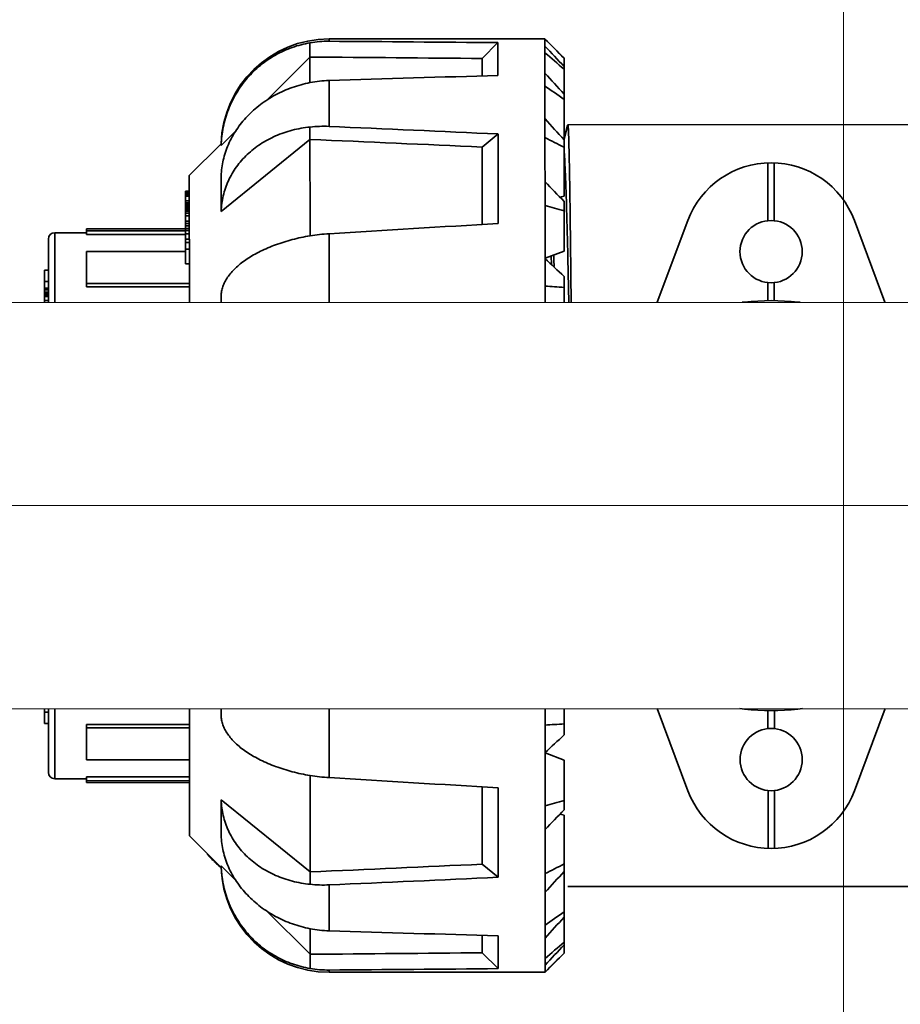
# Model space of a CAD drawing. Extents: x 40187921 to 82176151, y 2910516 to 5973312.
# Drawn here: x 41189931 to 41190000, y 3047403 to 3047480 of the extents above; entities that cross this region are included whole.
import ezdxf

# ---------------------------------------------------------------- set-up
doc = ezdxf.new("R2010")
doc.units = 0
doc.header["$LTSCALE"] = 0.5
doc.linetypes.add('CENTER', pattern=[50.8, 31.75, -6.35, 6.35, -6.35])
doc.linetypes.add('CONTINOUS', pattern=[0])
for name, color, linetype, lineweight in [('0-中轴线', 1, 'CENTER', 13), ('0-弯头阀门等图例', 7, 'CONTINOUS', 35), ('1-尺寸标红', 6, 'CONTINUOUS', 20)]:
    doc.layers.add(name, color=color, linetype=linetype, lineweight=lineweight)
doc.layers.add('0-管路', color=7, linetype='CONTINUOUS')

# ---------------------------------------------------------------- blocks, each defined once
blk = doc.blocks.new('DN25ADFU1')
at = {"layer": '0-弯头阀门等图例'}
for p, q in [((503452.09, 232702.49), (503435.09, 232702.49)), ((503435.09, 232702.312), (503435.09, 232702.49)), ((503452.09, 232702.49), (503453.59, 232700.99)), ((503452.09, 232702.49), (503452.09, 232681.751)), ((503433.59, 232702.189), (503433.59, 232699.056)), ((503448.39, 232702.2), (503447.14, 232700.952)), ((503448.39, 232699.62), (503448.39, 232702.2)), ((503433.59, 232701.067), (503430.157, 232697.652)), ((503447.14, 232699.583), (503447.14, 232700.952)), ((503453.59, 232700.99), (503453.59, 232690.121)), ((503435.09, 232695.606), (503435.09, 232699.219)), ((503433.59, 232695.556), (503433.59, 232686.996)), ((503453.59, 232694.621), (503453.89, 232695.74)), ((503453.861, 232695.687), (503453.59, 232694.675)), ((503453.861, 232695.687), (503453.89, 232695.74)), ((503453.89, 232695.74), (503485.89, 232695.74)), ((503427.75, 232695.257), (503426.594, 232694.106)), ((503433.59, 232694.584), (503426.594, 232688.906)), ((503448.39, 232695.01), (503447.14, 232693.976)), ((503448.39, 232687.962), (503448.39, 232695.01)), ((503426.594, 232694.244), (503424.09, 232691.74)), ((503426.594, 232694.106), (503426.594, 232694.244)), ((503447.14, 232687.887), (503447.14, 232693.976)), ((503469.64, 232688.177), (503469.64, 232692.736)), ((503470.14, 232692.736), (503470.14, 232688.177)), ((503424.09, 232691.74), (503424.09, 232681.753)), ((503426.594, 232688.906), (503426.594, 232691.706)), ((503424.09, 232690.502), (503423.79, 232690.502)), ((503423.79, 232684.793), (503423.79, 232690.502)), ((503424.09, 232690.43), (503423.79, 232690.43)), ((503424.09, 232690.294), (503423.79, 232690.294)), ((503424.09, 232690.224), (503423.79, 232690.224)), ((503424.09, 232690.124), (503423.79, 232690.124)), ((503453.27, 232690.027), (503453.59, 232690.121)), ((503424.09, 232689.747), (503423.79, 232689.747)), ((503424.09, 232689.585), (503423.79, 232689.585)), ((503424.09, 232689.447), (503423.79, 232689.447)), ((503424.09, 232689.331), (503423.79, 232689.331)), ((503424.09, 232689.193), (503423.79, 232689.193)), ((503453.59, 232689.696), (503453.59, 232685.777)), ((503424.09, 232689.076), (503423.79, 232689.076)), ((503424.09, 232688.938), (503423.79, 232688.938)), ((503424.09, 232688.767), (503423.79, 232688.767)), ((503424.09, 232688.577), (503423.79, 232688.577)), ((503424.09, 232688.152), (503423.79, 232688.152)), ((503424.09, 232687.968), (503423.79, 232687.968)), ((503424.09, 232687.774), (503423.79, 232687.774)), ((503424.09, 232687.578), (503423.79, 232687.578)), ((503463.333, 232688.19), (503460.927, 232681.751)), ((503478.853, 232681.75), (503476.447, 232688.19)), ((503413.49, 232687.24), (503415.99, 232687.24)), ((503413.49, 232681.753), (503413.49, 232687.24)), ((503423.79, 232687.54), (503415.99, 232687.54)), ((503415.99, 232687.094), (503415.99, 232687.54)), ((503415.99, 232687.396), (503423.79, 232687.396)), ((503415.99, 232687.094), (503423.79, 232687.094)), ((503424.09, 232687.412), (503423.79, 232687.412)), ((503424.09, 232687.144), (503423.79, 232687.144)), ((503435.09, 232681.752), (503435.09, 232687.155)), ((503412.99, 232681.753), (503412.99, 232686.74)), ((503424.09, 232686.728), (503423.79, 232686.728)), ((503424.09, 232686.477), (503423.79, 232686.477)), ((503415.99, 232685.745), (503423.79, 232685.745)), ((503415.99, 232682.983), (503415.99, 232685.745)), ((503424.09, 232685.95), (503423.79, 232685.95)), ((503452.09, 232685.22), (503453.59, 232685.777)), ((503452.604, 232684.741), (503452.584, 232685.405)), ((503424.09, 232684.793), (503423.79, 232684.793)), ((503412.99, 232684.276), (503412.69, 232684.276)), ((503412.69, 232681.753), (503412.69, 232684.276)), ((503453.59, 232683.796), (503453.59, 232681.751)), ((503412.99, 232683.393), (503412.69, 232683.393)), ((503415.99, 232683.245), (503424.09, 232683.245)), ((503415.99, 232682.983), (503424.09, 232682.983)), ((503469.64, 232681.868), (503469.64, 232683.303)), ((503470.14, 232683.303), (503470.14, 232681.868)), ((503412.99, 232682.861), (503412.69, 232682.861)), ((503412.99, 232682.735), (503412.69, 232682.735)), ((503412.99, 232682.547), (503412.69, 232682.547)), ((503412.99, 232682.423), (503412.69, 232682.423)), ((503412.99, 232682.33), (503412.69, 232682.33)), ((503412.99, 232682.209), (503412.69, 232682.209)), ((503426.594, 232681.753), (503426.594, 232682.348)), ((503412.99, 232681.902), (503412.69, 232681.902)), ((503467.799, 232681.77), (503467.608, 232681.75)), ((503472.173, 232681.75), (503471.98, 232681.77)), ((503412.69, 232648.58), (503412.69, 232649.753)), ((503412.99, 232644.74), (503412.99, 232649.753)), ((503413.49, 232644.24), (503413.49, 232649.753)), ((503424.09, 232639.74), (503424.09, 232649.753)), ((503426.594, 232649.132), (503426.594, 232649.753)), ((503435.09, 232644.326), (503435.09, 232649.752)), ((503452.09, 232628.99), (503452.09, 232649.751)), ((503453.59, 232649.751), (503453.59, 232647.684)), ((503460.919, 232649.751), (503463.333, 232643.29)), ((503467.414, 232649.75), (503467.799, 232649.71)), ((503469.64, 232649.613), (503469.64, 232648.177)), ((503470.14, 232648.177), (503470.14, 232649.613)), ((503471.98, 232649.71), (503472.363, 232649.75)), ((503476.447, 232643.29), (503478.861, 232649.75)), ((503412.99, 232649.491), (503412.69, 232649.491)), ((503412.99, 232648.58), (503412.69, 232648.58)), ((503415.99, 232648.497), (503424.09, 232648.497)), ((503415.99, 232645.735), (503415.99, 232648.497)), ((503415.99, 232648.235), (503424.09, 232648.235)), ((503415.99, 232645.735), (503424.09, 232645.735)), ((503453.59, 232645.703), (503452.09, 232646.261)), ((503453.59, 232645.703), (503453.59, 232641.784)), ((503413.49, 232644.24), (503415.99, 232644.24)), ((503415.99, 232644.386), (503424.09, 232644.386)), ((503415.99, 232643.94), (503415.99, 232644.386)), ((503433.59, 232635.924), (503433.59, 232644.485)), ((503415.99, 232644.084), (503424.09, 232644.084)), ((503424.09, 232643.94), (503415.99, 232643.94)), ((503447.14, 232637.504), (503447.14, 232643.593)), ((503448.39, 232636.47), (503448.39, 232643.518)), ((503469.64, 232643.303), (503469.64, 232638.745)), ((503470.14, 232638.745), (503470.14, 232643.303)), ((503426.594, 232639.774), (503426.594, 232642.575)), ((503426.594, 232642.575), (503433.59, 232636.896)), ((503453.59, 232641.359), (503453.27, 232641.453)), ((503453.59, 232641.359), (503453.59, 232630.49)), ((503426.594, 232637.236), (503424.09, 232639.74)), ((503425.532, 232638.298), (503425.528, 232638.298)), ((503425.534, 232638.26), (503425.57, 232638.26)), ((503425.605, 232638.159), (503425.671, 232638.159)), ((503425.724, 232638.025), (503425.805, 232638.025)), ((503425.921, 232637.826), (503426.004, 232637.826)), ((503426.049, 232637.727), (503426.102, 232637.727)), ((503426.132, 232637.635), (503426.195, 232637.635)), ((503426.2, 232637.565), (503426.265, 232637.565)), ((503426.291, 232637.476), (503426.354, 232637.476)), ((503426.481, 232637.31), (503426.52, 232637.31)), ((503426.516, 232637.292), (503426.538, 232637.292)), ((503426.594, 232637.236), (503426.594, 232637.374)), ((503426.594, 232637.374), (503427.75, 232636.223)), ((503447.14, 232637.504), (503448.39, 232636.47)), ((503435.09, 232632.262), (503435.09, 232635.874)), ((503453.89, 232635.74), (503485.89, 232635.74)), ((503430.157, 232633.828), (503433.59, 232630.413)), ((503433.59, 232629.291), (503433.59, 232632.424)), ((503447.14, 232630.529), (503447.14, 232631.897)), ((503448.39, 232629.28), (503448.39, 232631.86)), ((503447.14, 232630.529), (503448.39, 232629.28)), ((503452.09, 232628.99), (503453.59, 232630.49)), ((503435.09, 232628.99), (503435.09, 232629.168)), ((503452.09, 232628.99), (503435.09, 232628.99))]:
    blk.add_line(p, q, dxfattribs=at)
for centre in [(503469.89, 232685.74), (503469.89, 232645.74)]:
    blk.add_circle(centre, 2.45, dxfattribs=at)
for centre, radius, start, end in [((503435.09, 232693.99), 8.5, 90, 178.28903), ((503435.027, 232693.876), 8.437, 89.57328, 99.80782), ((503145.359, 232390.572), 437.451, 45.2023, 45.47851), ((503076.261, 232349.361), 515.316, 42.92637, 43.17069), ((503210.699, 232420.062), 370.708, 49.06462, 49.3708), ((503435.396, 232689.411), 9.812, 91.78614, 100.60499), ((503025.257, 232312.412), 576.417, 42.004271, 42.2266), ((503271.777, 232439.372), 315.924, 54.86561, 55.19758), ((502977.049, 232260.202), 644.786, 42.347833, 42.545328), ((503434.663, 232685.936), 9.68, 87.47568, 96.36816), ((503329.367, 232450.115), 273.664, 63.00435, 63.35625), ((503469.89, 232685.74), 7, 20.48732, 159.51268), ((502941.226, 232195.105), 712.136, 43.988869, 44.162364), ((503379.032, 232434.356), 265.289, 73.67748, 74.01476), ((503413.49, 232686.74), 0.5, 90, 180), ((503436.122, 232670.256), 16.93, 93.49612, 98.60272), ((502899.727, 232087.891), 813.552, 47.094171, 47.238226), ((503433.558, 232367.302), 316.263, 86.36852, 86.64078), ((503469.89, 232661.88), 20, 84, 96), ((503469.89, 232669.6), 20, 264, 276), ((503433.16, 232970.7), 322.798, 273.36198, 273.62872), ((502910.364, 233232.117), 797.908, 312.760361, 312.907241), ((503413.49, 232644.74), 0.5, 180, 270), ((503436.128, 232661.275), 16.981, 261.40503, 266.49613), ((503469.89, 232645.74), 7, 200.48732, 339.51268), ((503377.56, 232902.207), 270.581, 285.98854, 286.31923), ((502950.863, 233127.045), 698.722, 315.835971, 316.012796), ((503427.789, 232639.205), 2.282, 220.33274, 223.45511), ((503429.797, 232641.146), 5.076, 224.87499, 226.30609), ((503435.09, 232637.49), 8.5, 181.71097, 270), ((503326.992, 232886.064), 278.929, 296.64707, 296.99233), ((502985.86, 233063.219), 632.845, 317.452808, 317.65403), ((503434.662, 232645.495), 9.63, 263.60895, 272.54721), ((503271.777, 232892.108), 315.924, 304.80242, 305.13439), ((503025.257, 233019.068), 576.417, 317.7734, 317.995729), ((503435.395, 232642.063), 9.806, 259.39234, 268.21653), ((503206.225, 232916.606), 377.558, 310.63198, 310.9326), ((503083.086, 232975.744), 505.976, 316.82705, 317.07589), ((503139.701, 232946.634), 445.5, 314.52399, 314.79521), ((503435.027, 232637.605), 8.437, 260.19218, 270.42672)]:
    blk.add_arc(centre, radius, start, end, dxfattribs=at)
for major_axis, ratio, start_param, end_param in [((-490, 0), 0.075, -1.69657, -1.669255), ((-473.333, 0), 0.075, -1.69836, -1.669548), ((-489.999, -18.453), 0.06486, -1.699012, -1.671697), ((-489.999, 18.453), 0.06486, -1.694127, -1.666812), ((-473.332, 17.825), 0.06486, -1.695918, -1.667106), ((-489.999, -31.871), 0.037342, -1.698999, -1.671683), ((-489.999, 31.871), 0.037342, 1.671683, 1.698999), ((-473.332, -17.825), 0.06486, 7.950291, 7.979103), ((-489.999, -18.453), 0.06486, 1.666812, 1.694127), ((-489.999, 18.453), 0.06486, 1.671697, 1.699012), ((-473.333, 0), 0.075, 1.669548, 1.69836), ((-490, 0), 0.075, 1.669255, 1.69657)]:
    blk.add_ellipse((503386.923, 232665.74), major_axis=major_axis, ratio=ratio, start_param=start_param, end_param=end_param, dxfattribs=at)
for points, knots in [([(503433.59, 232702.189), (503433.116, 232702.108), (503432.18, 232701.865), (503430.86, 232701.264), (503429.661, 232700.446), (503428.62, 232699.433), (503427.767, 232698.257), (503427.127, 232696.95), (503426.719, 232695.554), (503426.608, 232694.589), (503426.594, 232694.106)], [0, 0, 0, 0, 0.124698, 0.249462, 0.374316, 0.499274, 0.624338, 0.749496, 0.874727, 1, 1, 1, 1]), ([(503426.594, 232691.706), (503426.601, 232691.916), (503426.636, 232692.338), (503426.788, 232693.178), (503427.133, 232694.211), (503427.667, 232695.174), (503428.197, 232695.894), (503428.8, 232696.583), (503429.673, 232697.359), (503430.667, 232697.994), (503431.522, 232698.412), (503432.416, 232698.77), (503433.116, 232698.962), (503433.59, 232699.056)], [0, 0, 0, 0, 0.057763, 0.115975, 0.234041, 0.354967, 0.416659, 0.479136, 0.606219, 0.735882, 0.801513, 0.867503, 1, 1, 1, 1]), ([(503433.59, 232695.556), (503433.354, 232695.533), (503432.885, 232695.469), (503432.194, 232695.32), (503431.524, 232695.12), (503430.67, 232694.788), (503429.676, 232694.253), (503428.8, 232693.562), (503428.196, 232692.933), (503427.796, 232692.429), (503427.449, 232691.894), (503427.157, 232691.333), (503426.923, 232690.749), (503426.749, 232690.146), (503426.635, 232689.53), (503426.601, 232689.114), (503426.594, 232688.906)], [0, 0, 0, 0, 0.067504, 0.134426, 0.200683, 0.266205, 0.394754, 0.520056, 0.581624, 0.642513, 0.702817, 0.762649, 0.822138, 0.881428, 0.940665, 1, 1, 1, 1]), ([(503453.89, 232695.74), (503453.89, 232695.74), (503453.894, 232695.739), (503453.895, 232695.735), (503453.896, 232695.732)], [0, 0, 0, 0, 0.152927, 1, 1, 1, 1]), ([(503453.896, 232695.732), (503453.9, 232695.72), (503453.906, 232695.684), (503453.914, 232695.615), (503453.921, 232695.514), (503453.934, 232695.317), (503453.948, 232694.993), (503453.964, 232694.512), (503453.98, 232693.91), (503453.996, 232693.189), (503454.013, 232692.353), (503454.029, 232691.405), (503454.046, 232690.348), (503454.069, 232688.737), (503454.097, 232686.489), (503454.125, 232683.999), (503454.141, 232682.381), (503454.148, 232681.751)], [0, 0, 0, 0, 0.0025289, 0.0070836, 0.0136756, 0.0223048, 0.0456439, 0.0770026, 0.1162593, 0.1632428, 0.2177625, 0.2795844, 0.3484511, 0.4240722, 0.5942778, 0.7873368, 0.9103355, 0.9103355, 0.9103355, 0.9103355]), ([(503453.59, 232693.765), (503453.592, 232693.739), (503453.602, 232693.624), (503453.611, 232693.508), (503453.617, 232693.418)], [0, 0, 0, 0, 0.225358, 1, 1, 1, 1]), ([(503453.617, 232693.418), (503453.636, 232693.147), (503453.67, 232692.519), (503453.738, 232690.927), (503453.816, 232688.349), (503453.894, 232685.088), (503453.941, 232682.791), (503453.962, 232681.751)], [0, 0, 0, 0, 0.0622567, 0.144534, 0.3656312, 0.6545203, 0.8932326, 0.8932326, 0.8932326, 0.8932326]), ([(503426.594, 232682.348), (503426.601, 232682.471), (503426.637, 232682.722), (503426.753, 232683.092), (503426.929, 232683.461), (503427.165, 232683.825), (503427.458, 232684.183), (503427.806, 232684.53), (503428.206, 232684.866), (503428.657, 232685.188), (503429.153, 232685.493), (503429.888, 232685.883), (503430.898, 232686.311), (503432.205, 232686.718), (503433.121, 232686.915), (503433.59, 232686.996)], [0, 0, 0, 0, 0.041481, 0.084654, 0.13019, 0.1786, 0.230237, 0.285307, 0.343887, 0.405946, 0.471361, 0.539936, 0.685421, 0.839831, 1, 1, 1, 1]), ([(503452.783, 232685.49), (503452.785, 232685.414), (503452.792, 232685.104), (503452.799, 232684.794), (503452.804, 232684.561)], [0, 0, 0, 0, 0.246184, 1, 1, 1, 1]), ([(503433.59, 232644.485), (503433.121, 232644.565), (503432.205, 232644.763), (503430.898, 232645.17), (503429.888, 232645.598), (503429.153, 232645.987), (503428.657, 232646.293), (503428.206, 232646.614), (503427.806, 232646.95), (503427.458, 232647.298), (503427.165, 232647.655), (503426.929, 232648.019), (503426.753, 232648.388), (503426.637, 232648.759), (503426.601, 232649.009), (503426.594, 232649.132)], [0, 0, 0, 0, 0.160169, 0.314579, 0.460064, 0.528639, 0.594054, 0.656113, 0.714693, 0.769763, 0.8214, 0.86981, 0.915346, 0.958519, 1, 1, 1, 1]), ([(503426.594, 232642.575), (503426.601, 232642.366), (503426.635, 232641.95), (503426.749, 232641.334), (503426.923, 232640.732), (503427.157, 232640.148), (503427.449, 232639.586), (503427.796, 232639.052), (503428.196, 232638.548), (503428.8, 232637.919), (503429.676, 232637.228), (503430.67, 232636.693), (503431.524, 232636.361), (503432.194, 232636.16), (503432.885, 232636.011), (503433.354, 232635.948), (503433.59, 232635.924)], [0, 0, 0, 0, 0.059335, 0.118572, 0.177862, 0.237351, 0.297183, 0.357487, 0.418376, 0.479944, 0.605246, 0.733795, 0.799317, 0.865574, 0.932496, 1, 1, 1, 1]), ([(503433.59, 232632.424), (503433.116, 232632.518), (503432.416, 232632.711), (503431.522, 232633.068), (503430.667, 232633.487), (503429.673, 232634.122), (503428.8, 232634.898), (503428.197, 232635.587), (503427.667, 232636.306), (503427.133, 232637.27), (503426.788, 232638.303), (503426.636, 232639.142), (503426.601, 232639.564), (503426.594, 232639.774)], [0, 0, 0, 0, 0.132497, 0.198487, 0.264118, 0.393781, 0.520864, 0.583341, 0.645033, 0.765959, 0.884025, 0.942237, 1, 1, 1, 1]), ([(503425.528, 232638.298), (503425.527, 232638.298), (503425.525, 232638.298), (503425.523, 232638.295), (503425.522, 232638.291), (503425.523, 232638.284), (503425.527, 232638.274), (503425.532, 232638.265), (503425.534, 232638.26)], [0, 0, 0, 0, 0.078235, 0.144371, 0.223469, 0.327613, 0.616109, 1, 1, 1, 1]), ([(503425.534, 232638.26), (503425.542, 232638.245), (503425.565, 232638.211), (503425.59, 232638.178), (503425.605, 232638.159)], [0, 0, 0, 0, 0.415937, 1, 1, 1, 1]), ([(503425.605, 232638.159), (503425.614, 232638.149), (503425.652, 232638.103), (503425.693, 232638.058), (503425.724, 232638.025)], [0, 0, 0, 0, 0.226062, 1, 1, 1, 1]), ([(503425.724, 232638.025), (503425.756, 232637.991), (503425.822, 232637.924), (503425.888, 232637.859), (503425.921, 232637.826)], [0, 0, 0, 0, 0.500837, 1, 1, 1, 1]), ([(503425.972, 232637.826), (503425.983, 232637.811), (503426.009, 232637.777), (503426.035, 232637.744), (503426.049, 232637.727)], [0, 0, 0, 0, 0.473023, 1, 1, 1, 1]), ([(503426.132, 232637.635), (503426.138, 232637.629), (503426.16, 232637.605), (503426.183, 232637.582), (503426.2, 232637.565)], [0, 0, 0, 0, 0.247947, 1, 1, 1, 1]), ([(503426.291, 232637.476), (503426.325, 232637.443), (503426.375, 232637.397), (503426.438, 232637.342), (503426.467, 232637.32), (503426.481, 232637.31)], [0, 0, 0, 0, 0.56246, 0.805346, 1, 1, 1, 1]), ([(503426.481, 232637.31), (503426.488, 232637.305), (503426.497, 232637.299), (503426.51, 232637.293), (503426.514, 232637.292), (503426.516, 232637.292)], [0, 0, 0, 0, 0.639049, 0.854055, 1, 1, 1, 1]), ([(503426.594, 232637.374), (503426.608, 232636.892), (503426.719, 232635.927), (503427.127, 232634.53), (503427.767, 232633.224), (503428.62, 232632.047), (503429.661, 232631.034), (503430.86, 232630.216), (503432.18, 232629.616), (503433.116, 232629.372), (503433.59, 232629.291)], [0, 0, 0, 0, 0.125273, 0.250504, 0.375662, 0.500726, 0.625684, 0.750538, 0.875302, 1, 1, 1, 1])]:
    blk.add_open_spline(points, degree=3, knots=knots, dxfattribs=at)

msp = doc.modelspace()

# ---------------------------------------------------------------- linework, layer by layer
at = {"layer": '0-中轴线', "ltscale": 50}
msp.add_line((41189675.3335, 3047442.1073), (41190170.2028, 3047442.1178), dxfattribs=at)
at = {"layer": '0-管路'}
for p, q in [((41189918.8831, 3047458.1024), (41190080.2013, 3047458.1178)), ((41189918.8861, 3047426.1024), (41190080.2043, 3047426.1178))]:
    msp.add_line(p, q, dxfattribs=at)
at = {"layer": '1-尺寸标红'}
msp.add_line((41189995.6266, 3049705.2132), (41189995.6266, 3045155.2132), dxfattribs=at)

# ---------------------------------------------------------------- block references
at = {"layer": '0-弯头阀门等图例', "rotation": 0.00592527787229659}
msp.add_blockref('DN25ADFU1', (40686544.0966, 2814724.2904), dxfattribs=at)

doc.saveas('drawing.dxf')
